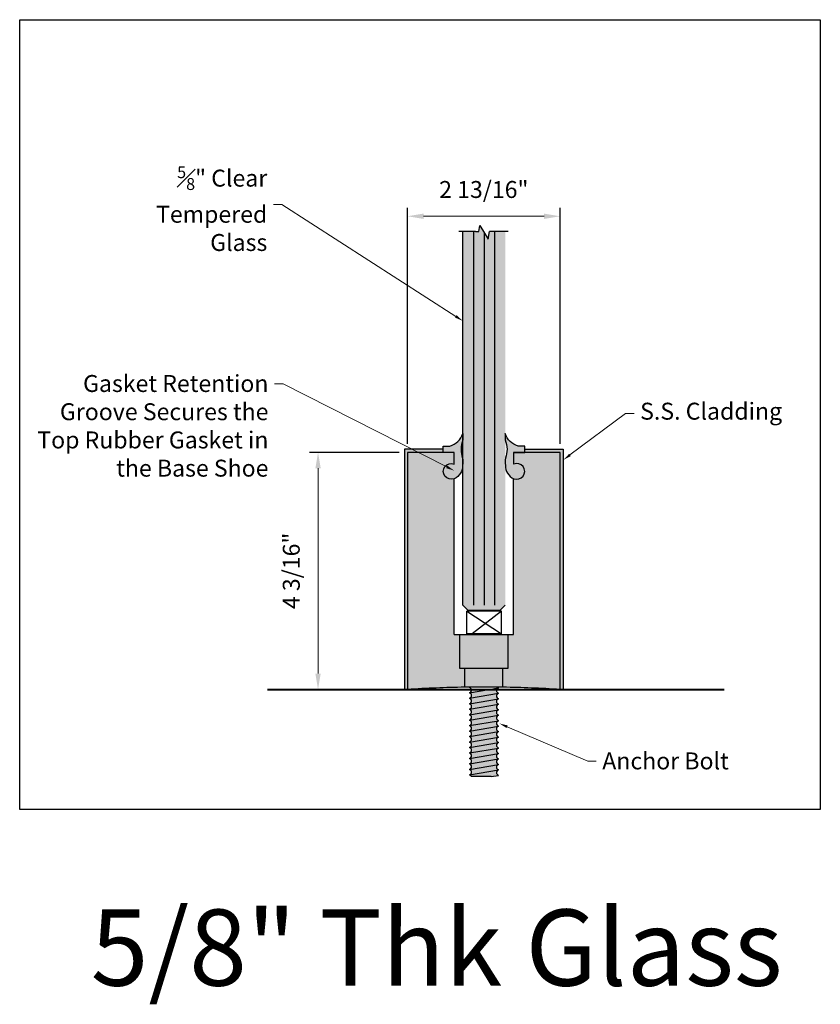
# Model space of a CAD drawing. Units: inches. Extents: x 138 to 889, y 402 to 752.
# Drawn here: x 250 to 262, y 573 to 588 of the extents above; entities that cross this region are included whole.
import ezdxf
from ezdxf import colors
from ezdxf.entities.mleader import LeaderData, LeaderLine
from ezdxf.math import Vec2, Vec3

# ---------------------------------------------------------------- set-up
doc = ezdxf.new("R2010")
doc.units = ezdxf.units.IN
doc.header["$LTSCALE"] = 0.125
doc.header["$MEASUREMENT"] = 0
doc.header["$PDMODE"] = 32
doc.layers.get('Defpoints').update_dxf_attribs({"color": 30})
for name, color, linetype in [('01 Cut', 7, 'Continuous'), ('02 Med', 82, 'Continuous'), ('03 Lite', 161, 'Continuous'), ('1', 53, 'Continuous')]:
    doc.layers.add(name, color=color, linetype=linetype)
doc.layers.add('06 Dims', color=1, linetype='Continuous', lineweight=5)
doc.layers.add('07 Text', color=4, linetype='Continuous', lineweight=5)
doc.styles.get("Standard").update_dxf_attribs({"font": 'GOTHIC.TTF'})
doc.dimstyles.new('6', dxfattribs={"dimscale": 2, "dimtxt": 0.375, "dimasz": 0.1175, "dimexe": 0.0625, "dimexo": 0.0625, "dimgap": 0.125, "dimtad": 1, "dimdec": 4, "dimzin": 0, "dimdsep": 46, "dimlunit": 4, "dimtxsty": 'Standard', "dimcen": 0.09, "dimclrd": 256, "dimclre": 256, "dimclrt": 256, "dimadec": 0, "dimazin": 0, "dimtfac": 0.75, "dimtdec": 4, "dimtofl": 0, "dimtmove": 0, "dimatfit": 3, "dimfxl": 1, "dimfrac": 2, "dimtolj": 1, "dimtzin": 0, "dimlwd": -1, "dimarcsym": 0})

# ---------------------------------------------------------------- blocks, each defined once
blk = doc.blocks.new('*D18')
at = {"layer": '06 Dims', "lineweight": -2, "transparency": 16777216}
for p, q in [((255.318299445584, 581.29430929605), (253.9959309338412, 581.29430929605)), ((255.2722468137845, 577.79430929605), (253.9959309338412, 577.79430929605))]:
    blk.add_line(p, q, dxfattribs=at)
at = {"layer": '06 Dims', "transparency": 16777216}
blk.add_line((254.1209309338412, 581.05930929605), (254.1209309338412, 578.02930929605), dxfattribs=at)
for points in [[(254.0817642671746, 581.05930929605), (254.1600976005079, 581.05930929605), (254.1209309338412, 581.29430929605)], [(254.0817642671746, 578.02930929605), (254.1600976005079, 578.02930929605), (254.1209309338412, 577.79430929605)]]:
    blk.add_solid(points, dxfattribs=at)
at = {"layer": 'Defpoints', "color": 0, "transparency": 16777216}
for p in [(255.443299445584, 581.29430929605), (254.1209309338412, 577.79430929605), (255.3972468137845, 577.79430929605)]:
    blk.add_point(p, dxfattribs=at)
at = {"layer": '06 Dims', "transparency": 16777216, "insert": (253.725793024256, 579.5443092960498), "char_height": 0.75, "attachment_point": 5, "rotation": 90}
blk.add_mtext('\\A1;{\\H0.33333x;4 3/16"}', dxfattribs=at)
blk = doc.blocks.new('*D19')
at = {"layer": '06 Dims', "lineweight": -2, "transparency": 16777216}
for p, q in [((255.4432994455839, 581.4193092960497), (255.4432994455839, 584.904892983208)), ((257.6932994455839, 581.4193092960497), (257.6932994455839, 584.904892983208))]:
    blk.add_line(p, q, dxfattribs=at)
at = {"layer": '06 Dims', "transparency": 16777216}
blk.add_line((255.6782994455839, 584.779892983208), (257.4582994455839, 584.779892983208), dxfattribs=at)
for points in [[(255.6782994455839, 584.8190596498747), (255.6782994455839, 584.7407263165413), (255.4432994455839, 584.779892983208)], [(257.4582994455839, 584.8190596498747), (257.4582994455839, 584.7407263165413), (257.6932994455839, 584.779892983208)]]:
    blk.add_solid(points, dxfattribs=at)
at = {"layer": 'Defpoints', "color": 0, "transparency": 16777216}
for p in [(257.6932994455839, 584.779892983208), (255.4432994455839, 581.2943092960497), (257.6932994455839, 581.2943092960497)]:
    blk.add_point(p, dxfattribs=at)
at = {"layer": '06 Dims', "transparency": 16777216, "insert": (256.5682994455839, 585.1750308927933), "char_height": 0.75, "width": 1.415208766700573, "attachment_point": 5}
blk.add_mtext('\\A1;{\\H0.33333x;2 13/16"}', dxfattribs=at)

msp = doc.modelspace()

# ---------------------------------------------------------------- hatches: boundary and pattern name
h = msp.add_hatch(color=9)
h.paths.add_polyline_path([(257.7393520773834, 581.1462677438569), (257.6932994455839, 581.1363970647956), (257.6932994455839, 577.7943092960497), (257.7393520773834, 577.7943092960497)])
h.paths.add_polyline_path([(257.7393520773834, 581.3403619278492), (257.163966474249, 581.3403619278492), (257.163966474249, 581.2943092960497), (257.6932994455839, 581.2943092960497), (257.6932994455839, 581.1363970647956), (257.7393520773834, 581.1462677438569)])
h.paths.add_polyline_path([(255.9704935970944, 581.3403619278492), (255.3972468137844, 581.3403619278492), (255.3972468137844, 577.7943092960497), (255.4432994455839, 577.7943092960497), (255.4432994455839, 581.2943092960497), (255.9704935970944, 581.2943092960497)])
at = {"layer": '1', "transparency": 33554687}
h = msp.add_hatch(color=256, dxfattribs=at)
h.dxf.hatch_style = 1
h.set_gradient(color1=(0, 135, 199), color2=(0, 135, 199), rotation=90.00000000000003, tint=1, name='CYLINDER')
h.paths.add_polyline_path([(256.4950432316486, 584.553506072288), (256.2588466251639, 584.553506072288), (256.2588466251599, 579.0389061959658), (256.3369716251597, 578.960781195966), (256.8057216251597, 578.960781195966), (256.88384662516, 579.0389061959661), (256.8838466251639, 584.5535060722881), (256.6499629822846, 584.553506072288), (256.6336975991471, 584.4415607182709), (256.5089956511732, 584.6453761456967)])
at = {"layer": '1', "transparency": 33554457}
h = msp.add_hatch(color=253, dxfattribs=at)
h.dxf.hatch_style = 1
edge = h.paths.add_edge_path()
edge.add_arc((256.0526916522563, 581.0921719876726), 0.2021891977169628, -67.27488331338049, 3.5894021746407248, ccw=False)
edge.add_arc((256.0866520867418, 581.0131210762697), 0.1161584896472994, 67.66251368995557, 292.3374863099926, ccw=False)
edge.add_line((256.1307994455839, 581.1205631789317), (256.1307994455839, 581.2943092960479))
edge.add_line((256.1307994455839, 581.2943092960479), (255.9704935970945, 581.2943092960479))
edge.add_line((255.9704935970945, 581.2943092960479), (255.9704935970945, 581.3864145596469))
edge.add_line((255.9704935970945, 581.3864145596469), (256.0684984163007, 581.3864145596475))
edge.add_arc((255.9768959736972, 581.6715195487557), 0.2994592832177628, 287.8118857473372, 340.3105353800326)
edge.add_line((256.2588466251616, 581.5706250868458), (256.2588466251616, 581.4785198232468))
edge.add_arc((256.615926379137, 581.3371966340685), 0.3840288979994385, 158.4075861208981, 199.7485117682583)
edge.add_arc((255.9549971267352, 581.1561332325969), 0.3038494984263668, -9.720583007007292, 9.72058300661621, ccw=False)
h = msp.add_hatch(color=253, dxfattribs=at)
h.dxf.hatch_style = 1
edge = h.paths.add_edge_path()
edge.add_arc((257.0900015980672, 581.0921719876726), 0.2021891977169628, 176.4105978253593, 247.2748833133805)
edge.add_arc((257.0560411635818, 581.0131210762697), 0.1161584896472994, 247.6625136900074, 472.3374863100445)
edge.add_line((257.0118938047397, 581.1205631789317), (257.0118938047397, 581.2943092960479))
edge.add_line((257.0118938047397, 581.2943092960479), (257.1721996532291, 581.2943092960479))
edge.add_line((257.1721996532291, 581.2943092960479), (257.1721996532291, 581.3864145596469))
edge.add_line((257.1721996532291, 581.3864145596469), (257.0741948340228, 581.3864145596475))
edge.add_arc((257.1657972766263, 581.6715195487557), 0.2994592832177628, 199.6894646199673, 252.18811425266279, ccw=False)
edge.add_line((256.8838466251619, 581.5706250868458), (256.8838466251619, 581.4785198232468))
edge.add_arc((256.5267668711865, 581.3371966340685), 0.3840288979994385, -19.748511768258425, 21.592413879102025, ccw=False)
edge.add_arc((257.1876961235883, 581.1561332325969), 0.3038494984263668, 170.2794169933838, 189.7205830070073)
at = {"layer": '1', "transparency": 33554687}
h = msp.add_hatch(color=256, dxfattribs=at)
h.dxf.hatch_style = 1
h.set_gradient(color1=(192, 192, 192), tint=1)
h.paths.add_polyline_path([(256.1307994455839, 580.9056789736096, -0.7964679735766993), (256.0000685988252, 581.0905555281477), (255.5989034386979, 581.2943092960497), (255.4432994455839, 581.2943092960497), (255.4432994455839, 577.7943092960497, -0.01139095476488789), (256.286561869824, 577.8263616231457), (256.2870494786932, 578.1068283402033), (256.2089244455839, 578.1068092960495), (256.2089244455839, 578.6068092960495), (256.1307994455839, 578.6068092960495)])
h = msp.add_hatch(color=256, dxfattribs=at)
h.dxf.hatch_style = 1
h.set_gradient(color1=(192, 192, 192), tint=1)
h.paths.add_polyline_path([(256.1307994455839, 581.2943092960497), (255.5989034386979, 581.2943092960497), (256.0000685988252, 581.0905555281477, -0.3178439576470601), (256.1307994455839, 581.1205631789335)], flags=17)
h = msp.add_hatch(color=253, dxfattribs=at)
h.dxf.hatch_style = 1
h.set_gradient(color1=(192, 192, 192), rotation=180, tint=1)
h.paths.add_polyline_path([(257.6932994455839, 581.2943092960497), (257.0057994455839, 581.2943092960497), (257.0057994455839, 581.1205631789335, -1.492020767626771), (257.0057994455839, 580.9056789736096), (257.0057994455839, 578.6068092960495), (256.9276744455839, 578.6068092960495), (256.9276744455839, 578.1068092960495), (256.8495494455838, 578.1068092960495), (256.8500370213436, 577.8263616231457, -0.01139095476488949), (257.6932994455839, 577.7943092960497)])
at = {"layer": '1'}
h = msp.add_hatch(color=256, dxfattribs=at)
h.dxf.hatch_style = 1
h.set_gradient(color1=(192, 192, 192), tint=1, name='CYLINDER')
h.paths.add_polyline_path([(256.9276744455839, 578.6068092960495), (256.2089244455839, 578.6068092960495), (256.2089244455839, 578.1068092960495), (256.2870494786932, 578.1068283402033), (256.8495494455838, 578.1068092960495), (256.9276744455839, 578.1068092960495)])
h.paths.add_polyline_path([(256.8495494455838, 578.1068092960495), (256.2870494455838, 578.1068092960495), (256.286561869824, 577.8263616231454, -0.007605493903858394), (256.8500370213436, 577.8263616231454)])
at = {"layer": '1', "transparency": 33554687}
h = msp.add_hatch(color=256, dxfattribs=at)
h.dxf.hatch_style = 1
h.set_gradient(color1=(192, 192, 192), rotation=90.00000000000003, tint=1, name='CYLINDER')
h.paths.add_polyline_path([(256.6498749116551, 577.7943092960497), (256.3861174010104, 577.7943092960497, -0.3979414450248758), (256.3569763494856, 577.7443881722509)], flags=17)
h = msp.add_hatch(color=256, dxfattribs=at)
h.dxf.hatch_style = 1
h.set_gradient(color1=(192, 192, 192), rotation=90.00000000000003, tint=1, name='CYLINDER')
h.paths.add_polyline_path([(256.7853936441037, 577.7366692182707, -0.4552768679951866), (256.7588628297515, 577.7943092960497), (256.6498749116551, 577.7943092960497), (256.3569763492778, 577.7443881722154, -0.7490925987532154), (256.3569763491732, 577.663650516303)])
h = msp.add_hatch(color=256, dxfattribs=at)
h.dxf.hatch_style = 1
h.set_gradient(color1=(192, 192, 192), rotation=90.00000000000003, tint=1, name='CYLINDER')
h.paths.add_polyline_path([(256.7853936441867, 577.6559315623904, -0.7490925983184193), (256.7853936442135, 577.7366692182895), (256.3569763492837, 577.6636505163217, -0.7490925982555842), (256.3569763492715, 577.5829128604244)])
h = msp.add_hatch(color=256, dxfattribs=at)
h.dxf.hatch_style = 1
h.set_gradient(color1=(192, 192, 192), rotation=90.00000000000003, tint=1, name='CYLINDER')
h.paths.add_polyline_path([(256.7853936441368, 577.817406874171), (256.6498749116551, 577.7943092960497), (256.7588628297515, 577.7943092960497, -0.2190946857799637)])
h = msp.add_hatch(color=256, dxfattribs=at)
h.dxf.hatch_style = 1
h.set_gradient(color1=(192, 192, 192), rotation=90.00000000000003, tint=1, name='CYLINDER')
h.paths.add_polyline_path([(256.785393644191, 577.6559315623911), (256.3569763492931, 577.582912860428, -0.7490925975276151), (256.3569763493996, 577.5021752045527), (256.7853936441592, 577.575193906491, -0.7490925983467253)])
h = msp.add_hatch(color=256, dxfattribs=at)
h.dxf.hatch_style = 1
h.set_gradient(color1=(192, 192, 192), rotation=90.00000000000003, tint=1, name='CYLINDER')
h.paths.add_polyline_path([(256.7853936441632, 577.5751939064917), (256.3569763492976, 577.5021752045354, -0.7490925971399667), (256.3569763494837, 577.4214375486717), (256.7853936441282, 577.4944562505907, -0.7490925983791225)])
h = msp.add_hatch(color=256, dxfattribs=at)
h.dxf.hatch_style = 1
h.set_gradient(color1=(192, 192, 192), rotation=90.00000000000003, tint=1, name='CYLINDER')
h.paths.add_polyline_path([(256.7853936441288, 577.4137185946954, -0.7490925983838651), (256.7853936441632, 577.4944562505966), (256.3569763492976, 577.4214375486401, -0.7490925971220211), (256.3569763494856, 577.3406998927771)])
h = msp.add_hatch(color=256, dxfattribs=at)
h.dxf.hatch_style = 1
h.set_gradient(color1=(192, 192, 192), rotation=90.00000000000003, tint=1, name='CYLINDER')
h.paths.add_polyline_path([(256.7853936441632, 577.4137185947013), (256.3569763492976, 577.3406998927451, -0.7490925971399649), (256.3569763494837, 577.2599622368814), (256.7853936441282, 577.3329809388003, -0.7490925983791225)])
h = msp.add_hatch(color=256, dxfattribs=at)
h.dxf.hatch_style = 1
h.set_gradient(color1=(192, 192, 192), rotation=90.00000000000003, tint=1, name='CYLINDER')
h.paths.add_polyline_path([(256.7853936441632, 577.3329809388063), (256.3569763492976, 577.2599622368498, -0.7490925971220211), (256.3569763494856, 577.1792245809868), (256.7853936441288, 577.252243282905, -0.7490925983838671)])
h = msp.add_hatch(color=256, dxfattribs=at)
h.dxf.hatch_style = 1
h.set_gradient(color1=(192, 192, 192), rotation=90.00000000000003, tint=1, name='CYLINDER')
h.paths.add_polyline_path([(256.7853936441632, 577.252243282911), (256.3569763492976, 577.1792245809547, -0.7490925984987238), (256.3569763493432, 577.0984869250499), (256.7853936441659, 577.1715056269989, -0.749092598743046)])
h = msp.add_hatch(color=256, dxfattribs=at)
h.dxf.hatch_style = 1
h.set_gradient(color1=(192, 192, 192), rotation=90.00000000000003, tint=1, name='CYLINDER')
h.paths.add_polyline_path([(256.7853936442165, 577.1715056270075), (256.3569763493507, 577.0984869250512, -0.7490925984975993), (256.3569763493965, 577.0177492691464), (256.785393644219, 577.0907679710954, -0.7490925987445777)])
h = msp.add_hatch(color=256, dxfattribs=at)
h.dxf.hatch_style = 1
h.set_gradient(color1=(192, 192, 192), rotation=90.00000000000003, tint=1, name='CYLINDER')
h.paths.add_polyline_path([(256.7853936442693, 577.090767971104), (256.3569763494037, 577.0177492691478, -0.7490925984991341), (256.3569763494493, 576.9370116132429), (256.7853936442721, 577.0100303151919, -0.7490925987434527)])
h = msp.add_hatch(color=256, dxfattribs=at)
h.dxf.hatch_style = 1
h.set_gradient(color1=(192, 192, 192), rotation=90.00000000000003, tint=1, name='CYLINDER')
h.paths.add_polyline_path([(256.785393644325, 576.9292926592884, -0.7490925987419249), (256.7853936443221, 577.0100303152005), (256.3569763494567, 576.9370116132443, -0.7490925985002518), (256.3569763495021, 576.8562739573395)])
h = msp.add_hatch(color=256, dxfattribs=at)
h.dxf.hatch_style = 1
h.set_gradient(color1=(192, 192, 192), rotation=90.00000000000003, tint=1, name='CYLINDER')
h.paths.add_polyline_path([(256.7853936443781, 576.848555003385, -0.749092598743046), (256.7853936443753, 576.9292926592971), (256.3569763495098, 576.8562739573408, -0.7490925984987238), (256.3569763495553, 576.775536301436)])
h = msp.add_hatch(color=256, dxfattribs=at)
h.dxf.hatch_style = 1
h.set_gradient(color1=(192, 192, 192), rotation=90.00000000000003, tint=1, name='CYLINDER')
h.paths.add_polyline_path([(256.7853936444312, 576.7678173474815, -0.7490925987445782), (256.7853936444286, 576.8485550033936), (256.3569763495628, 576.7755363014373, -0.7490925984975956), (256.3569763496086, 576.6947986455325)])
h = msp.add_hatch(color=256, dxfattribs=at)
h.dxf.hatch_style = 1
h.set_gradient(color1=(192, 192, 192), rotation=90.00000000000003, tint=1, name='CYLINDER')
h.paths.add_polyline_path([(256.7853936444814, 576.7678173474901), (256.3569763496158, 576.6947986455339, -0.7490925984991271), (256.3569763496614, 576.614060989629), (256.7853936444842, 576.687079691578, -0.7490925987434564)])
h = msp.add_hatch(color=256, dxfattribs=at)
h.dxf.hatch_style = 1
h.set_gradient(color1=(192, 192, 192), rotation=90.00000000000003, tint=1, name='CYLINDER')
h.paths.add_polyline_path([(256.7853936445342, 576.6870796915866), (256.3569763496688, 576.6140609896304, -0.7490925971621667), (256.3569763498526, 576.533323333766), (256.7853936445001, 576.6063420356854, -0.7490925983838614)])
h = msp.add_hatch(color=256, dxfattribs=at)
h.dxf.hatch_style = 1
h.set_gradient(color1=(192, 192, 192), rotation=90.00000000000003, tint=1, name='CYLINDER')
h.paths.add_polyline_path([(256.7853936445586, 576.6063420356954), (256.3569763496931, 576.533323333739, -0.2414203167919841), (256.3848322339242, 576.5069148632178), (256.6757380094683, 576.5069148632178), (256.7853936445243, 576.5256043797942, -0.7490925983827402)])

# ---------------------------------------------------------------- linework, layer by layer
at = {"color": 7}
for p, q in [((255.9704935970944, 581.3403619278492), (255.3972468137844, 581.3403619278492)), ((255.3972468137844, 581.3403619278492), (255.3972468137844, 577.7943092960497)), ((257.163966474249, 581.3403619278492), (257.7393520773834, 581.3403619278492)), ((257.7393520773834, 581.3403619278492), (257.7393520773834, 577.7943092960497)), ((255.3972468137844, 577.7943092960497), (255.4432994455836, 577.7943092960497)), ((257.7393520773834, 577.7943092960497), (257.6932994455839, 577.7943092960497))]:
    msp.add_line(p, q, dxfattribs=at)
at = {"color": 7, "lineweight": 25}
for p, q in [((255.4432994455839, 581.2943092960497), (255.4432994455839, 577.7943092960497)), ((257.6932994455839, 577.7943092960497), (257.6932994455839, 581.2943092960497))]:
    msp.add_line(p, q, dxfattribs=at)
at = {"layer": '01 Cut'}
for p, q in [((256.4463466251599, 584.553506072288), (256.1981271165831, 584.553506072288)), ((256.4150966251649, 584.5535060722879), (256.4150966251597, 579.038906195966)), ((256.4463466251599, 584.553506072288), (256.4950432316485, 584.553506072288)), ((256.4950432316485, 584.553506072288), (256.5089956511732, 584.6453761456967)), ((256.5089956511732, 584.6453761456967), (256.633697599147, 584.4415607182709)), ((256.5713466251649, 584.5434684319758), (256.5713466251597, 579.038906195966)), ((256.633697599147, 584.4415607182709), (256.6499629822846, 584.553506072288)), ((256.6963466251599, 584.553506072288), (256.6499629822846, 584.553506072288)), ((256.9259209092335, 584.553506072288), (256.6963466251599, 584.553506072288)), ((256.727596625165, 584.553506072288), (256.7275966251598, 579.038906195966)), ((256.1307994455839, 581.2943092960497), (255.4432994455839, 581.2943092960497)), ((257.6932994455839, 581.2943092960497), (257.0057994455839, 581.2943092960497)), ((256.1307994455839, 578.6068092960495), (256.1307994455839, 580.9056789736094)), ((257.0057994455839, 578.6068092960495), (257.0057994455839, 580.9056789736094)), ((256.8838466251597, 579.038906195966), (256.8057216251595, 578.960781195966)), ((256.1307994455839, 578.6068092960495), (256.2089244455839, 578.6068092960495)), ((256.2089244455839, 578.6068092960495), (256.2089244455839, 578.1068092960495)), ((256.9276744455839, 578.6068092960495), (257.0057994455839, 578.6068092960495)), ((256.9276744455839, 578.1068092960495), (256.9276744455839, 578.6068092960495)), ((256.2089244455839, 578.1068092960495), (256.2870494786932, 578.1068283402033)), ((256.286561869824, 577.8263616231454), (256.2870494455838, 578.1068092960495)), ((256.8443665480378, 578.1068092960495), (256.9276744455839, 578.1068092960495)), ((256.8500370213436, 577.8263616231454), (256.8495494455838, 578.1068092960495))]:
    msp.add_line(p, q, dxfattribs=at)
at = {"layer": '01 Cut', "lineweight": 40}
msp.add_line((253.3744629376383, 577.7943092960497), (260.1158188255869, 577.7943092960497), dxfattribs=at)
at = {"layer": '01 Cut'}
msp.add_lwpolyline([(256.3369716251598, 578.960781195966), (256.8057216251595, 578.960781195966), (256.3369716251597, 578.960781195966), (256.2588466251597, 579.038906195966), (256.2588466251652, 584.553506072288)], dxfattribs=at)
for start, end in [(90.87150860015319, 93.4820102271234), (86.51798977287662, 89.12849139984682)]:
    msp.add_arc((256.5682994455838, 559.3054553793816), 18.52304899717892, start, end, dxfattribs=at)
at = {"layer": '02 Med'}
for p, q in [((256.3569763492902, 577.7443881722174), (256.7853936441048, 577.8174068741655)), ((256.3569763492902, 577.6636505163228), (256.7853936441048, 577.7366692182709)), ((256.3569763492902, 577.5829128604275), (256.7853936441048, 577.6559315623763)), ((256.3569763492902, 577.5021752045341), (256.7853936441048, 577.5751939064817)), ((256.3569763492902, 577.4214375486388), (256.7853936441048, 577.4944562505866)), ((256.3569763492902, 577.3406998927437), (256.7853936441048, 577.4137185946913)), ((256.3569763492902, 577.2599622368484), (256.7853936441048, 577.3329809387963)), ((256.3569763492902, 577.1792245809534), (256.7853936441048, 577.252243282901)), ((256.3569763493432, 577.0984869250499), (256.7853936441578, 577.1715056269975)), ((256.3569763493962, 577.0177492691464), (256.7853936442109, 577.090767971094)), ((256.3569763494493, 576.9370116132429), (256.785393644264, 577.0100303151905)), ((256.3569763495024, 576.8562739573395), (256.785393644317, 576.9292926592871)), ((256.3569763495553, 576.775536301436), (256.7853936443699, 576.8485550033836)), ((256.3569763496083, 576.6947986455325), (256.785393644423, 576.7678173474801)), ((256.3569763496614, 576.614060989629), (256.7853936444761, 576.6870796915766)), ((256.3569763496857, 576.5333233337376), (256.7853936445005, 576.6063420356854)), ((256.6757380094683, 576.5069148632178), (256.7853936445005, 576.5256043797901)), ((256.6757380094683, 576.5069148632178), (256.3848322339242, 576.5069148632178))]:
    msp.add_line(p, q, dxfattribs=at)
for centre, start, end in [((256.3451511923715, 577.7847570001547), 286.3267812844944, 73.67321871681008), ((256.3451511922898, 577.7040193442745), 286.3267812844944, 73.67321871681008), ((256.7972188010766, 577.7770380462159), 106.3267812832472, 253.6732187154992), ((256.7972188011584, 577.6963003903359), 106.3267812832472, 253.6732187154992), ((256.3451511923162, 577.6232816883748), 286.3267812844944, 73.67321871681008), ((256.3451511923472, 577.5425440324748), 286.3267812844944, 73.67321871681008), ((256.7972188011319, 577.6155627344363), 106.3267812832472, 253.6732187154992), ((256.7972188011008, 577.534825078536), 106.3267812832472, 253.6732187154992), ((256.3451511923715, 577.4618063765763), 286.3267812844944, 73.67321871681008), ((256.3451511923715, 577.381068720681), 286.3267812844944, 73.67321871681008), ((256.7972188011008, 577.4540874226409), 106.3267812832472, 253.6732187154992), ((256.7972188011008, 577.3733497667456), 106.3267812832472, 253.6732187154992), ((256.3451511923715, 577.300331064786), 286.3267812844944, 73.67321871681008), ((256.3451511923715, 577.2195934088907), 286.3267812844944, 73.67321871681008), ((256.7972188011008, 577.2926121108505), 106.3267812832472, 253.6732187154992), ((256.7972188011008, 577.2118744549553), 106.3267812832472, 253.6732187154992), ((256.3451511923715, 577.1388557529956), 286.3267812844944, 73.67321871681008), ((256.3451511924246, 577.0581180970921), 286.3267812844944, 73.67321871681008), ((256.7972188011539, 577.1311367990518), 106.3267812832472, 253.6732187154992), ((256.3451511924776, 576.9773804411886), 286.3267812844944, 73.67321871681008), ((256.7972188012069, 577.0503991431483), 106.3267812832472, 253.6732187154992), ((256.7972188012599, 576.9696614872448), 106.3267812832472, 253.6732187154992), ((256.3451511925306, 576.8966427852852), 286.3267812844944, 73.67321871681008), ((256.3451511925837, 576.8159051293817), 286.3267812844944, 73.67321871681008), ((256.797218801313, 576.8889238313413), 106.3267812832472, 253.6732187154992), ((256.7972188013661, 576.8081861754379), 106.3267812832472, 253.6732187154992), ((256.3451511926368, 576.7351674734782), 286.3267812844944, 73.67321871681008), ((256.3451511926897, 576.6544298175747), 286.3267812844944, 73.67321871681008), ((256.797218801419, 576.7274485195344), 106.3267812832472, 253.6732187154992), ((256.797218801472, 576.6467108636309), 106.3267812832472, 253.6732187154992), ((256.3451511927427, 576.5736921616713), 286.3267812844944, 73.67321871681008), ((256.345151192767, 576.4929545057798), 19.38260075438064, 73.67321871681008), ((256.7972188014963, 576.5659732077397), 106.3267812832472, 253.6732187154992)]:
    msp.add_arc(centre, 0.04206514717804854, start, end, dxfattribs=at)
at = {"layer": '03 Lite', "lineweight": -3}
msp.add_line((256.8304211795919, 578.9499627070395), (256.3954766823188, 578.6137690054209), dxfattribs=at)
at = {"layer": '03 Lite'}
for p, q in [((256.2089244455839, 578.6068092960495), (256.9276744455839, 578.6068092960495)), ((256.2870494455838, 578.1068092960495), (256.8495494455838, 578.1068092960495))]:
    msp.add_line(p, q, dxfattribs=at)
for points in [[(256.2544842205853, 581.1048302277021, -0.3194498043937457), (256.1307994455838, 580.9056789736078, -1.492020767629564), (256.1307994455839, 581.1205631789317), (256.1307994455839, 581.2943092960479), (255.9704935970945, 581.2943092960479), (255.9704935970945, 581.3864145596469), (256.0684984163007, 581.3864145596475, 0.2331610847547258), (256.2588466251616, 581.5706250868458), (256.2588466251616, 581.4785198232468), (256.2588466251616, 581.4785198232468, 0.1823660831489937), (256.2544842205856, 581.2074362374896, -0.08503214548970821)], [(256.8882090297383, 581.1048302277021, 0.3194498043937457), (257.0118938047398, 580.9056789736078, 1.492020767629564), (257.0118938047397, 581.1205631789317), (257.0118938047397, 581.2943092960479), (257.1721996532291, 581.2943092960479), (257.1721996532291, 581.3864145596469), (257.0741948340228, 581.3864145596475, -0.2331610847547258), (256.8838466251619, 581.5706250868458), (256.8838466251619, 581.4785198232468), (256.8838466251619, 581.4785198232468, -0.1823660831489937), (256.8882090297379, 581.2074362374896, 0.08503214548970821)]]:
    msp.add_lwpolyline(points, format="xyb", close=True, dxfattribs=at)
at = {"layer": '03 Lite', "lineweight": -3}
msp.add_lwpolyline([(256.8304211795919, 578.6137690054209), (256.8304211795919, 578.9499627070395), (256.3174163415508, 578.9499627070395)], close=True, dxfattribs=at)
msp.add_lwpolyline([(256.8304211795919, 578.6137690054209), (256.3174163415508, 578.6137690054209), (256.3174163415508, 578.9499627070395)], dxfattribs=at)
at = {"layer": '03 Lite'}
msp.add_arc((256.5682994455838, 559.3054553793816), 18.52304899717892, 89.12849139984682, 90.87150860015319, dxfattribs=at)
at = {"layer": 'Defpoints'}
msp.add_lwpolyline([(249.7164936010098, 587.6818140129915), (261.5359980749496, 587.6818140129915), (261.5359980749496, 576.0213611085613), (249.7164936010098, 576.0213611085613)], close=True, dxfattribs=at)

# ---------------------------------------------------------------- texts
at = {"layer": '07 Text', "lineweight": -3, "insert": (250.7654198415689, 574.5452496568146), "char_height": 1.125, "width": 12.43865614076651, "attachment_point": 1}
msp.add_mtext('5/8" Thk Glass', dxfattribs=at)

# ---------------------------------------------------------------- dimensions: what is measured, and where the dimension line sits
at = {"layer": '06 Dims'}
dim = msp.add_linear_dim(base=(257.6932994455839, 584.779892983208), p1=(255.4432994455839, 581.2943092960497), p2=(257.6932994455839, 581.2943092960497), text='{\\H0.33333x;2 13/16"}', dimstyle='6', dxfattribs=at)
dim.commit()
dim.dimension.update_dxf_attribs({"geometry": '*D19', "text_midpoint": (256.5682994455839, 584.779892983208), "dimtype": 160})
dim = msp.add_linear_dim(base=(254.1209309338412, 577.79430929605), p1=(255.4432994455839, 581.2943092960497), p2=(255.3972468137844, 577.7943092960497), angle=90, text='{\\H0.33333x;4 3/16"}', dimstyle='6', dxfattribs=at)
dim.commit()
dim.dimension.update_dxf_attribs({"geometry": '*D18', "text_midpoint": (253.725793024256, 579.5443092960498)})

# ---------------------------------------------------------------- leaders
at = {"layer": '06 Dims', "lineweight": -3}
ml = msp.add_multileader_mtext('Standard', dxfattribs=at)
ml.set_content('\\A1;{\\H0.7x;\\S5#8;}" Clear Tempered Glass', color=256)
ml.set_leader_properties(color=256, linetype='ByLayer', lineweight=-1)
ml.build(insert=Vec2(0, 0))
ml.multileader.update_dxf_attribs({"text_right_attachment_type": 2, "dogleg_length": 0.125, "arrow_head_size": 0.125})
ctx = ml.context
ctx.base_point, ctx.char_height, ctx.arrow_head_size, ctx.landing_gap_size, ctx.plane_origin = Vec3(251.5808086093061, 585.3895707785057), 0.25, 0.125, 0.09, Vec3(256.3213466251591, 585.3953970241279)
ctx.right_attachment, ctx.text_align_type = 2, 2
notes = []
notes.append((ctx, [(0, (1, 1, 0), (253.5866923618554, 584.951679887955), (-1, 0), 0.125, [(0, [(256.2588466251646, 583.2346214928672)], 0, [])])]))
ctx.mtext.insert, ctx.mtext.width, ctx.mtext.alignment, ctx.mtext.flow_direction = Vec3(253.3716923618554, 585.5177148981522), 1.64254538361547, 3, 5
ml = msp.add_multileader_mtext('Standard', dxfattribs=at)
ml.set_content('Gasket Retention Groove Secures the Top Rubber Gasket in the Base Shoe ', color=256)
ml.set_leader_properties(color=256, linetype='ByLayer', lineweight=-1)
ml.build(insert=Vec2(0, 0))
ml.multileader.update_dxf_attribs({"dogleg_length": 0.125, "arrow_head_size": 0.125})
ctx = ml.context
ctx.base_point, ctx.char_height, ctx.arrow_head_size, ctx.landing_gap_size, ctx.plane_origin = Vec3(250.0021571828183, 582.3074980831886), 0.25, 0.125, 0.09, Vec3(256.1317250149369, 581.0236865835893)
ctx.text_align_type = 2
notes.append((ctx, [(0, (1, 1, 0), (253.6040640488958, 582.3074980831886), (-1, 0), 0.125, [(0, [(256.1317250149369, 581.0236865835893)], 0, [])])]))
ctx.mtext.insert, ctx.mtext.width, ctx.mtext.alignment, ctx.mtext.flow_direction = Vec3(253.3890640488958, 582.4358971314552), 3.435699723333528, 3, 5
ml = msp.add_multileader_mtext('Standard', dxfattribs=at)
ml.set_content('S.S. Cladding', color=256)
ml.set_leader_properties(color=256, linetype='ByLayer', lineweight=-1)
ml.build(insert=Vec2(0, 0))
ml.multileader.update_dxf_attribs({"dogleg_length": 0.125, "arrow_head_size": 0.125})
ctx = ml.context
ctx.base_point, ctx.char_height, ctx.arrow_head_size, ctx.landing_gap_size, ctx.plane_origin = Vec3(258.7862306219389, 581.8658023200712), 0.25, 0.125, 0.09, Vec3(257.7393520773834, 581.1807550127749)
notes.append((ctx, [(0, (1, 1, 0), (258.6612306219389, 581.8658023200712), (1, 0), 0.125, [(0, [(257.7393520773834, 581.1807550127749)], 0, [])])]))
ctx.mtext.insert, ctx.mtext.flow_direction = Vec3(258.8762306219389, 582.0270021841093), 5
ml = msp.add_multileader_mtext('Standard', dxfattribs=at)
ml.set_content('Anchor Bolt', color=256)
ml.set_leader_properties(color=256, linetype='ByLayer', lineweight=-1)
ml.build(insert=Vec2(0, 0))
ml.multileader.update_dxf_attribs({"dogleg_length": 0.125, "arrow_head_size": 0.125})
ctx = ml.context
ctx.base_point, ctx.char_height, ctx.arrow_head_size, ctx.landing_gap_size, ctx.plane_origin = Vec3(258.2274119272892, 576.7366720816683), 0.25, 0.125, 0.09, Vec3(256.7972188011008, 577.2926121108505)
notes.append((ctx, [(0, (1, 1, 0), (258.1024119272892, 576.7366720816683), (1, 0), 0.125, [(0, [(256.7972188011008, 577.2926121108505)], 0, [])])]))
ctx.mtext.insert, ctx.mtext.flow_direction = Vec3(258.3174119272892, 576.8640514154548), 5
for ctx, leaders in notes:
    for number, flags, end, landing, length, lines in leaders:
        leader = LeaderData()
        leader.index, (leader.has_last_leader_line, leader.has_dogleg_vector, leader.attachment_direction) = number, flags
        leader.last_leader_point, leader.dogleg_vector, leader.dogleg_length = Vec3(end), Vec3(landing), length
        for number, points, colour, breaks in lines:
            line = LeaderLine()
            line.index, line.vertices, line.color, line.breaks = number, Vec3.list(points), colors.encode_raw_color(colour), breaks
            leader.lines.append(line)
        ctx.leaders.append(leader)

doc.saveas('drawing.dxf')
